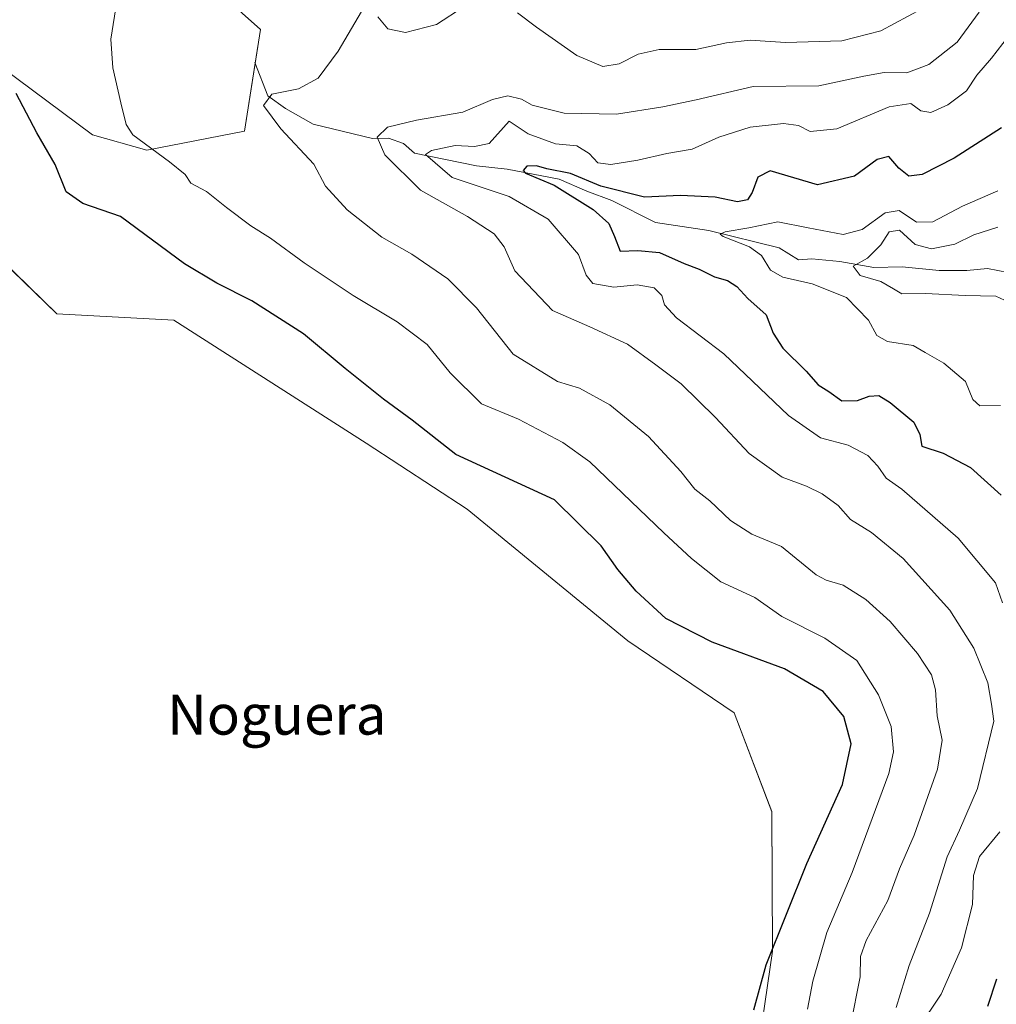
# Model space of a CAD drawing. Units: metres. Extents: x 629276 to 632767, y 4655593 to 4657969.
# Drawn here: x 632461 to 632656, y 4655834 to 4656030 of the extents above; entities that cross this region are included whole.
import ezdxf
from ezdxf.enums import TextEntityAlignment as Align

# ---------------------------------------------------------------- set-up
doc = ezdxf.new("R2010")
doc.units = ezdxf.units.M
doc.header["$MEASUREMENT"] = 0
for name, color, linetype, lineweight in [('Corriente natural lineal', 142, 'Continuous', 13), ('Cultivos herbáceos CxS', 92, 'Continuous', 0), ('Curva de nivel maestra', 36, 'Continuous', 30), ('Curva de nivel normal', 36, 'Continuous', 0), ('Matorral', 135, 'Continuous', 0), ('Matorral CxS', 135, 'Continuous', 0), ('Texto cartográfico', 19, 'Continuous', 0)]:
    doc.layers.add(name, color=color, linetype=linetype, lineweight=lineweight)
doc.styles.add('Arial', font='txt', dxfattribs={"height": 0.2})

# ---------------------------------------------------------------- blocks, each defined once
blk = doc.blocks.new('*U159')
at = {"layer": 'Matorral CxS', "color": 135, "linetype": 'Continuous', "lineweight": 0}
for points in [[(632607.98, 4655820.42, 425.27), (632611.48, 4655844.6, 424.64), (632611.39, 4655872.38, 427.23), (632603.87, 4655892.12, 427.43), (632582.66, 4655906.46, 427.37), (632550.62, 4655932.69, 427.25), (632530.51, 4655945.86, 427.14), (632492.19, 4655970.35, 427.23), (632468.82, 4655971.61, 427.5), (632452.1, 4655987.9, 427.68)], [(632451.94, 4656025.09, 425.56), (632475.98, 4656007.26, 421.59), (632486.81, 4656004.23, 419.93), (632506.22, 4656008.05, 416.48), (632509.41, 4656028.28, 418.1), (632479.61, 4656054.9, 423.07), (632470.03, 4656070.88, 426.06), (632476.42, 4656078.33, 427.58), (632501.96, 4656074.07, 427.75), (632532.83, 4656069.81, 427.87), (632566.89, 4656073, 427.84), (632580.72, 4656083.65, 428.21), (632594.56, 4656088.97, 428.12), (632598.51, 4656107.94, 428.47), (632583.92, 4656173.09, 428.43)]]:
    blk.add_polyline3d(points, dxfattribs=at)
blk = doc.blocks.new('*U172')
at = {"layer": 'Curva de nivel normal', "color": 36, "linetype": 'Continuous', "lineweight": 0}
for points in [[(632659.66, 4656028.4, 405), (632655.13, 4656022.6, 405), (632652.22, 4656019.19, 405), (632650.17, 4656016.09, 405), (632646.44, 4656013.24, 405), (632643.03, 4656011.77, 405), (632641.07, 4656012.08, 405), (632639.08, 4656013.52, 405), (632634.76, 4656012.87, 405), (632624.32, 4656008.5, 405), (632619.01, 4656007.94, 405), (632616.69, 4656009.16, 405), (632613.68, 4656009.58, 405), (632607.02, 4656008.82, 405), (632600.8, 4656006.81, 405), (632595.45, 4656004.46, 405), (632590.46, 4656003.58, 405), (632584.68, 4656002.23, 405), (632579.28, 4656001.39, 405), (632576.69, 4656001.68, 405), (632574.95, 4656003.6, 405), (632572.46, 4656005.11, 405), (632568.22, 4656005.53, 405), (632562.79, 4656007.46, 405), (632559.02, 4656010.02, 405), (632555.01, 4656005.58, 405), (632552.06, 4656004.99, 405), (632548.26, 4656005.18, 405), (632543.53, 4656004.2, 405), (632542.33, 4656003.4, 405), (632547.66, 4655998.81, 405), (632558.98, 4655994.98, 405), (632566.77, 4655990.5, 405), (632572.8, 4655983.47, 405), (632574.32, 4655979.3, 405), (632575.67, 4655977.66, 405), (632579.86, 4655976.92, 405), (632584.49, 4655977.42, 405), (632587.92, 4655976.82, 405), (632589.42, 4655975.28, 405), (632589.94, 4655973.38, 405), (632592.36, 4655970.82, 405), (632601.79, 4655963.66, 405), (632614.7, 4655951.35, 405), (632621.07, 4655946.93, 405), (632626.59, 4655945.46, 405), (632630.47, 4655943.4, 405), (632632.52, 4655941.22, 405), (632634.15, 4655938.83, 405), (632637.25, 4655936.66, 405), (632648.5, 4655926.92, 405), (632655.97, 4655917.97, 405), (632657.37, 4655914.04, 405)], [(632656.82, 4655868.36, 405), (632652.77, 4655863.47, 405), (632651.55, 4655859.66, 405), (632651.34, 4655853.89, 405), (632649.19, 4655845.22, 405), (632645.14, 4655836.03, 405), (632640.52, 4655829.2, 405)]]:
    blk.add_polyline3d(points, dxfattribs=at)
blk = doc.blocks.new('*U174')
at = {"layer": 'Curva de nivel normal', "color": 36, "linetype": 'Continuous', "lineweight": 0}
blk.add_polyline3d([(632652.69, 4656031.76, 410), (632648.3, 4656025.73, 410), (632642.64, 4656021.3, 410), (632638.3, 4656019.62, 410), (632633.72, 4656019.71, 410), (632629.68, 4656019.01, 410), (632620.72, 4656017.05, 410), (632607.62, 4656016.95, 410), (632596.25, 4656014.24, 410), (632589.63, 4656012.89, 410), (632580.4, 4656011.42, 410), (632569.94, 4656011.61, 410), (632563.61, 4656013.18, 410), (632561.43, 4656014.41, 410), (632558.77, 4656015.09, 410), (632555.66, 4656014.34, 410), (632549.74, 4656011.83, 410), (632540.51, 4656010.19, 410), (632534.74, 4656008.84, 410), (632532.72, 4656006.84, 410), (632534.2, 4656003.29, 410), (632541.3, 4655996.28, 410), (632550.68, 4655991.02, 410), (632556.04, 4655987.55, 410), (632557.99, 4655985, 410), (632560.14, 4655980.21, 410), (632567.65, 4655972.31, 410), (632575.06, 4655969.05, 410), (632582.58, 4655965.58, 410), (632588.26, 4655961.45, 410), (632593.26, 4655957.67, 410), (632600.12, 4655950.95, 410), (632606.81, 4655943.76, 410), (632613.42, 4655939.08, 410), (632618.28, 4655937.29, 410), (632621.42, 4655935.76, 410), (632624.56, 4655933.39, 410), (632627.04, 4655930.6, 410), (632631.25, 4655928.04, 410), (632637.55, 4655922.88, 410), (632646.83, 4655912.58, 410), (632651.64, 4655904.97, 410), (632654.39, 4655898.06, 410), (632655.16, 4655893.84, 410), (632655.64, 4655890.42, 410), (632652.36, 4655877.03, 410), (632648.74, 4655868.69, 410), (632646.31, 4655863.4, 410), (632642.8, 4655852.19, 410), (632638.74, 4655841.74, 410), (632636.16, 4655833.36, 410)], dxfattribs=at)
blk = doc.blocks.new('*U177')
at = {"layer": 'Curva de nivel normal', "color": 36, "linetype": 'Continuous', "lineweight": 0}
blk.add_polyline3d([(632659.44, 4655973.54, 390), (632655.99, 4655975.16, 390), (632649.87, 4655975.25, 390), (632641.98, 4655975.64, 390), (632637.3, 4655975.58, 390), (632635.63, 4655976.61, 390), (632633.06, 4655978.05, 390), (632628.94, 4655979.28, 390), (632627.57, 4655981.14, 390), (632630.44, 4655982.74, 390), (632633.12, 4655985.36, 390), (632634.76, 4655987.99, 390), (632636.82, 4655988.31, 390), (632639.96, 4655985.45, 390), (632643.18, 4655984.56, 390), (632647.81, 4655985.5, 390), (632651.62, 4655987.34, 390), (632656.42, 4655988.89, 390)], dxfattribs=at)
blk = doc.blocks.new('*U179')
at = {"layer": 'Curva de nivel normal', "color": 36, "linetype": 'Continuous', "lineweight": 0}
blk.add_polyline3d([(632618.46, 4655833.01, 420), (632619.51, 4655838.6, 420), (632622.33, 4655848.33, 420), (632627.37, 4655860.26, 420), (632634.68, 4655879.98, 420), (632635.6, 4655884.33, 420), (632635.13, 4655889.35, 420), (632632.62, 4655895.66, 420), (632628.31, 4655902.52, 420), (632621.91, 4655906.98, 420), (632613.36, 4655911.26, 420), (632607.97, 4655915.07, 420), (632601.17, 4655918.21, 420), (632595.34, 4655922.82, 420), (632589.82, 4655927.94, 420), (632575.05, 4655942.1, 420), (632569.68, 4655945.97, 420), (632560.85, 4655950.6, 420), (632553.52, 4655953.67, 420), (632547.27, 4655959.85, 420), (632542.66, 4655965.47, 420), (632536.71, 4655970.03, 420), (632527.94, 4655975.26, 420), (632518.12, 4655981.77, 420), (632511.41, 4655986.72, 420), (632507.51, 4655989.15, 420), (632502.66, 4655992.8, 420), (632498.67, 4655996.01, 420), (632495.53, 4655997.68, 420), (632494.45, 4655999.41, 420), (632491.31, 4656001.94, 420), (632483.98, 4656007.32, 420), (632482.67, 4656009.35, 420), (632481.62, 4656013.67, 420), (632480.02, 4656020.67, 420), (632479.63, 4656026.34, 420), (632480.78, 4656033.89, 420)], dxfattribs=at)
blk = doc.blocks.new('*U181')
at = {"layer": 'Curva de nivel normal', "color": 36, "linetype": 'Continuous', "lineweight": 0}
for points in [[(632641.28, 4656032.38, 415), (632633.09, 4656028.01, 415), (632625.31, 4656026.02, 415), (632614.11, 4656025.69, 415), (632607.04, 4656026.13, 415), (632602.35, 4656025.63, 415), (632596.22, 4656024.32, 415), (632588.87, 4656024.28, 415), (632584.74, 4656023.35, 415), (632580.95, 4656021.42, 415), (632577.67, 4656020.94, 415), (632572.46, 4656023.11, 415), (632564.42, 4656028.74, 415), (632560.65, 4656031.63, 415)], [(632550.02, 4656032.85, 415), (632544.51, 4656029.3, 415), (632538.31, 4656027.69, 415), (632534.84, 4656028.39, 415), (632532.81, 4656030.8, 415)], [(632529.54, 4656031.85, 415), (632524.95, 4656023.96, 415), (632520.93, 4656018.58, 415), (632517.03, 4656016.49, 415), (632511.68, 4656015.4, 415), (632510.05, 4656013.17, 415), (632513.47, 4656008.47, 415), (632520.06, 4656001.47, 415), (632522.38, 4655997.03, 415), (632526.69, 4655992.33, 415), (632533.61, 4655986.91, 415), (632539.57, 4655983.51, 415), (632546.79, 4655978.6, 415), (632552.46, 4655972.81, 415), (632559.82, 4655963.59, 415), (632568.67, 4655958.11, 415), (632573.02, 4655956.78, 415), (632579.07, 4655953.51, 415), (632586.78, 4655947.14, 415), (632593.21, 4655940.21, 415), (632596.02, 4655936.7, 415), (632598.98, 4655934.32, 415), (632603.1, 4655930.41, 415), (632607.35, 4655927.68, 415), (632613.28, 4655925.23, 415), (632620.2, 4655919.6, 415), (632622.22, 4655918.53, 415), (632625.56, 4655917.56, 415), (632630.09, 4655914.68, 415), (632634.98, 4655910.26, 415), (632640.38, 4655903.94, 415), (632643.21, 4655899.68, 415), (632643.99, 4655896.68, 415), (632644.31, 4655891.51, 415), (632645.3, 4655886.63, 415), (632644.36, 4655880.84, 415), (632639.73, 4655867.68, 415), (632636.81, 4655860.99, 415), (632634.48, 4655854.68, 415), (632630.19, 4655846.73, 415), (632629.04, 4655843.51, 415), (632628.95, 4655839.5, 415), (632627.05, 4655829.75, 415)]]:
    blk.add_polyline3d(points, dxfattribs=at)
blk = doc.blocks.new('*U188')
at = {"layer": 'Curva de nivel normal', "color": 36, "linetype": 'Continuous', "lineweight": 0}
blk.add_polyline3d([(632656.44, 4655996.16, 395), (632649.39, 4655993.09, 395), (632643.43, 4655989.95, 395), (632640.22, 4655989.87, 395), (632636.71, 4655992.22, 395), (632633.94, 4655991.72, 395), (632629.35, 4655988.43, 395), (632625.57, 4655987.43, 395), (632618.57, 4655988.73, 395), (632612.57, 4655989.96, 395), (632606.8, 4655988.76, 395), (632602.06, 4655987.99, 395), (632601.03, 4655987.47, 395), (632601.66, 4655987.01, 395), (632606.89, 4655984.97, 395), (632609.27, 4655983.26, 395), (632611.09, 4655980.34, 395), (632613.52, 4655978.89, 395), (632619.38, 4655977.62, 395), (632626.22, 4655974.86, 395), (632630.66, 4655970.32, 395), (632632.32, 4655967.32, 395), (632634.4, 4655966.09, 395), (632639.56, 4655965.32, 395), (632641.91, 4655963.94, 395), (632645.67, 4655961.8, 395), (632649.94, 4655958.11, 395), (632651.42, 4655954.55, 395), (632652.83, 4655953.27, 395), (632656.94, 4655953.32, 395)], dxfattribs=at)
blk = doc.blocks.new('*U193')
at = {"layer": 'Curva de nivel maestra', "color": 36, "linetype": 'Continuous', "lineweight": 30}
for points in [[(632657.15, 4656008.66, 400), (632647.68, 4656002.64, 400), (632641.35, 4655999.4, 400), (632638.68, 4655999.08, 400), (632636.68, 4656000.67, 400), (632634.68, 4656002.98, 400), (632632.35, 4656002.36, 400), (632627.83, 4655999.03, 400), (632620.48, 4655997.34, 400), (632611.01, 4656000.11, 400), (632608.54, 4655998.83, 400), (632607.42, 4655995.83, 400), (632606.5, 4655994.33, 400), (632604.5, 4655993.92, 400), (632600.09, 4655994.84, 400), (632593.16, 4655995.23, 400), (632586, 4655994.9, 400), (632577.25, 4655997.04, 400), (632571.26, 4655999.58, 400), (632566.52, 4656000.5, 400), (632564.44, 4656001.14, 400), (632562.52, 4656001.04, 400), (632561.82, 4656000.18, 400), (632562.27, 4655999.63, 400), (632567.94, 4655997.25, 400), (632575.76, 4655992.41, 400), (632578.88, 4655989.62, 400), (632580.02, 4655987.03, 400), (632581.15, 4655984.09, 400), (632584.66, 4655984.27, 400), (632588.99, 4655983.81, 400), (632593.9, 4655981.63, 400), (632596.89, 4655980.54, 400), (632599.94, 4655979.01, 400), (632602.53, 4655978.25, 400), (632604.39, 4655977.07, 400), (632606.59, 4655974.64, 400), (632610.21, 4655971.4, 400), (632611.63, 4655967.74, 400), (632613.54, 4655964.8, 400), (632618.19, 4655960.21, 400), (632620.62, 4655957.47, 400), (632622.72, 4655956.11, 400), (632625.3, 4655954.29, 400), (632628.43, 4655954.33, 400), (632630.75, 4655955.23, 400), (632632.66, 4655955.33, 400), (632634.95, 4655953.96, 400), (632639.65, 4655949.99, 400), (632640.89, 4655947.56, 400), (632641.25, 4655945.25, 400), (632645.53, 4655943.87, 400), (632650.96, 4655940.96, 400), (632657.1, 4655935.5, 400)], [(632656.14, 4655839.03, 400), (632654.34, 4655833.57, 400)]]:
    blk.add_polyline3d(points, dxfattribs=at)
blk = doc.blocks.new('*U194')
at = {"layer": 'Curva de nivel maestra', "color": 36, "linetype": 'Continuous', "lineweight": 30}
blk.add_polyline3d([(632607.79, 4655832.92, 425), (632610.2, 4655841.88, 425), (632618.35, 4655862.04, 425), (632625.44, 4655877.83, 425), (632627.16, 4655885.93, 425), (632625.69, 4655891.36, 425), (632621.59, 4655896.35, 425), (632613.89, 4655900.89, 425), (632599.48, 4655906.14, 425), (632590.24, 4655910.9, 425), (632584.32, 4655916.31, 425), (632580.66, 4655920.66, 425), (632577.36, 4655925.35, 425), (632568.01, 4655934.55, 425), (632548.38, 4655943.59, 425), (632539.66, 4655950.42, 425), (632533.93, 4655954.62, 425), (632526.28, 4655960.7, 425), (632518.02, 4655967.63, 425), (632507.72, 4655974.23, 425), (632500.7, 4655977.72, 425), (632494.29, 4655981.6, 425), (632481.52, 4655990.99, 425), (632474.01, 4655993.63, 425), (632470.73, 4655995.91, 425), (632468.48, 4656001.4, 425), (632464.84, 4656007.72, 425), (632460.72, 4656015.52, 425)], dxfattribs=at)

msp = doc.modelspace()

# ---------------------------------------------------------------- linework, layer by layer
at = {"layer": 'Corriente natural lineal', "color": 142, "linetype": 'Continuous', "lineweight": 13}
msp.add_polyline3d([(632508.28, 4656021.73, 416.74), (632510.91, 4656015.07, 414.8), (632514.41, 4656012.53, 413.92), (632519.95, 4656009.43, 412.82), (632531.77, 4656006.56, 410.28), (632534.95, 4656006.61, 408.61), (632537.95, 4656005.59, 407.25), (632540.12, 4656003.61, 405.57), (632552.49, 4656001.09, 402.63), (632558.58, 4656000.46, 401.17), (632568.99, 4655998.46, 398.89), (632574.51, 4655996.06, 399.57), (632579.48, 4655994.19, 397.69), (632588.15, 4655989.82, 396.8), (632598.8, 4655988.2, 395.22), (632612.85, 4655984.78, 393.3), (632616.67, 4655982.37, 392.73), (632619.31, 4655982.58, 392.08), (632624.9, 4655982.07, 391.04), (632631.66, 4655980.87, 389.55), (632637.35, 4655980.96, 388.48), (632644.72, 4655980.27, 387.47), (632650.21, 4655980.22, 386.66), (632654.32, 4655980.63, 386.34), (632658.5, 4655979.85, 385.64)], dxfattribs=at)
at = {"layer": 'Cultivos herbáceos CxS', "color": 92, "linetype": 'Continuous', "lineweight": 0}
for points in [[(632583.92, 4656173.09, 428.43), (632598.51, 4656107.94, 428.47), (632594.56, 4656088.97, 428.12), (632580.72, 4656083.65, 428.21), (632566.89, 4656073, 427.84), (632532.83, 4656069.81, 427.87), (632501.96, 4656074.07, 427.75), (632476.42, 4656078.33, 427.58), (632470.03, 4656070.88, 426.06), (632479.61, 4656054.9, 423.07), (632509.41, 4656028.28, 418.1), (632506.22, 4656008.05, 416.48), (632486.81, 4656004.23, 419.93), (632475.98, 4656007.26, 421.59), (632451.94, 4656025.09, 425.56)], [(632583.92, 4656173.09, 428.43), (632598.51, 4656107.94, 428.47), (632594.56, 4656088.97, 428.12), (632580.72, 4656083.65, 428.21), (632566.89, 4656073, 427.84), (632532.83, 4656069.81, 427.87), (632501.96, 4656074.07, 427.75), (632498.11, 4656074.71, 427.8), (632490.03, 4656076.06, 427.75), (632484.87, 4656076.92, 427.67), (632476.42, 4656078.33, 427.58), (632470.03, 4656070.88, 426.06), (632479.61, 4656054.9, 423.07), (632509.41, 4656028.28, 418.1), (632508.35, 4656021.55, 416.72), (632506.22, 4656008.05, 416.48), (632486.81, 4656004.23, 419.93), (632475.98, 4656007.26, 421.59), (632451.94, 4656025.09, 425.56)], [(632452.1, 4655987.9, 427.68), (632468.82, 4655971.61, 427.5), (632492.19, 4655970.35, 427.23), (632530.51, 4655945.86, 427.14), (632550.62, 4655932.69, 427.25), (632582.66, 4655906.46, 427.37), (632603.87, 4655892.12, 427.43), (632611.39, 4655872.38, 427.23), (632611.48, 4655844.6, 424.64), (632607.98, 4655820.42, 425.27)], [(632457.83, 4655982.31, 427.53), (632468.82, 4655971.61, 427.5), (632492.19, 4655970.35, 427.23), (632530.51, 4655945.86, 427.14), (632550.62, 4655932.69, 427.25), (632582.66, 4655906.46, 427.37), (632603.87, 4655892.12, 427.43), (632611.39, 4655872.39, 427.23), (632611.48, 4655844.6, 424.64), (632607.98, 4655820.42, 425.27), (632609.67, 4655788.06, 427.56), (632617.13, 4655751.96, 427.22), (632628.82, 4655732.43, 426.65), (632640.4, 4655720.52, 426.35), (632664.77, 4655703.07, 426.91), (632685.9, 4655685.84, 426.02), (632700.35, 4655655.07, 425.6)]]:
    msp.add_polyline3d(points, dxfattribs=at)
at = {"layer": 'Matorral', "color": 135, "linetype": 'Continuous', "lineweight": 0}
for points in [[(632583.92, 4656173.09, 428.43), (632598.51, 4656107.94, 428.47), (632594.56, 4656088.97, 428.12), (632580.72, 4656083.65, 428.21), (632566.89, 4656073, 427.84), (632532.83, 4656069.81, 427.87), (632501.96, 4656074.07, 427.75), (632498.11, 4656074.71, 427.8), (632490.03, 4656076.06, 427.75), (632484.87, 4656076.92, 427.67), (632476.42, 4656078.33, 427.58), (632470.03, 4656070.88, 426.06), (632479.61, 4656054.9, 423.07), (632509.41, 4656028.28, 418.1), (632508.35, 4656021.55, 416.72), (632506.22, 4656008.05, 416.48), (632486.81, 4656004.23, 419.93), (632475.98, 4656007.26, 421.59), (632451.94, 4656025.09, 425.56)], [(632457.83, 4655982.31, 427.53), (632468.82, 4655971.61, 427.5), (632492.19, 4655970.35, 427.23), (632530.51, 4655945.86, 427.14), (632550.62, 4655932.69, 427.25), (632582.66, 4655906.46, 427.37), (632603.87, 4655892.12, 427.43), (632611.39, 4655872.39, 427.23), (632611.48, 4655844.6, 424.64), (632607.98, 4655820.42, 425.27), (632609.67, 4655788.06, 427.56), (632617.13, 4655751.96, 427.22), (632628.82, 4655732.43, 426.65), (632640.4, 4655720.52, 426.35), (632664.77, 4655703.07, 426.91), (632685.9, 4655685.84, 426.02), (632700.35, 4655655.07, 425.6)]]:
    msp.add_polyline3d(points, dxfattribs=at)

# ---------------------------------------------------------------- block references
at = {"layer": 'Curva de nivel maestra', "color": 36, "linetype": 'Continuous', "lineweight": 30}
for name in ['*U194', '*U193']:
    msp.add_blockref(name, (0, 0), dxfattribs=at)
at = {"layer": 'Curva de nivel normal', "color": 36, "linetype": 'Continuous', "lineweight": 0}
for name in ['*U181', '*U179', '*U172', '*U188', '*U177', '*U174']:
    msp.add_blockref(name, (0, 0), dxfattribs=at)
at = {"layer": 'Matorral CxS', "color": 135, "linetype": 'Continuous', "lineweight": 0}
msp.add_blockref('*U159', (0, 0), dxfattribs=at)

# ---------------------------------------------------------------- texts
at = {"layer": 'Texto cartográfico', "color": 19, "linetype": 'Continuous', "lineweight": 0, "style": 'Arial'}
msp.add_text('Noguera', height=8, dxfattribs=at).set_placement((632512.7, 4655891.74), align=Align.MIDDLE_CENTER)

doc.saveas('drawing.dxf')
